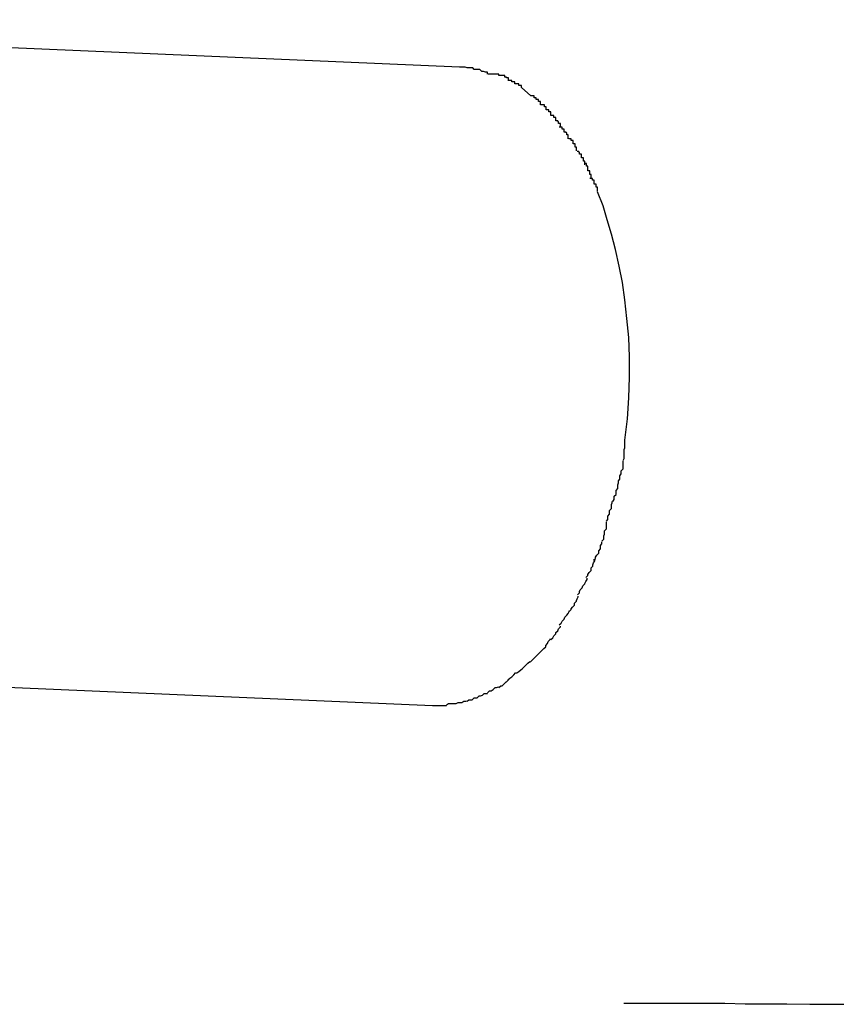
# Model space of a CAD drawing. Extents: x -41.4 to 41.4, y -23 to 23.
# Drawn here: x -14.7 to -14.5, y -19.4 to -19.2 of the extents above; entities that cross this region are included whole.
import ezdxf

# ---------------------------------------------------------------- set-up
doc = ezdxf.new("R2010")
doc.units = 0
doc.layers.get('0').update_dxf_attribs({"linetype": 'CONTINUOUS'})

msp = doc.modelspace()

# ---------------------------------------------------------------- linework, layer by layer
at = {"color": 0}
for points in [[(-14.5991, -19.2166), (-14.7709, -19.2092)], [(-14.5947, -19.2177), (-14.5947, -19.2177), (-14.5947, -19.2174), (-14.595, -19.2174), (-14.5953, -19.2173), (-14.5956, -19.2173), (-14.5959, -19.217), (-14.5962, -19.217), (-14.5965, -19.217), (-14.5968, -19.217), (-14.597, -19.2167), (-14.5973, -19.2167), (-14.5976, -19.2167), (-14.5979, -19.2167), (-14.5982, -19.2166), (-14.5985, -19.2166), (-14.5988, -19.2166), (-14.5991, -19.2166)], [(-14.5947, -19.2177), (-14.5947, -19.2177), (-14.5947, -19.2174), (-14.595, -19.2174), (-14.5953, -19.2173), (-14.5956, -19.2173), (-14.5959, -19.217), (-14.5962, -19.217), (-14.5965, -19.217), (-14.5968, -19.217), (-14.597, -19.2167), (-14.5973, -19.2167), (-14.5976, -19.2167), (-14.5979, -19.2167), (-14.5982, -19.2166), (-14.5985, -19.2166), (-14.5988, -19.2166), (-14.5991, -19.2166)], [(-14.5914, -19.2186), (-14.5914, -19.2186), (-14.5914, -19.2183), (-14.5917, -19.2183), (-14.5917, -19.2182), (-14.592, -19.2182), (-14.592, -19.2179), (-14.5923, -19.2179), (-14.5926, -19.2179), (-14.5929, -19.2179), (-14.5929, -19.2177), (-14.5932, -19.2177), (-14.5934, -19.2177), (-14.5937, -19.2177), (-14.5937, -19.2177), (-14.594, -19.2177), (-14.5943, -19.2177), (-14.5946, -19.2177)], [(-14.5914, -19.2186), (-14.5914, -19.2186), (-14.5914, -19.2183), (-14.5917, -19.2183), (-14.5917, -19.2182), (-14.592, -19.2182), (-14.592, -19.2179), (-14.5923, -19.2179), (-14.5926, -19.2179), (-14.5929, -19.2179), (-14.5929, -19.2177), (-14.5932, -19.2177), (-14.5934, -19.2177), (-14.5937, -19.2177), (-14.5937, -19.2177), (-14.594, -19.2177), (-14.5943, -19.2177), (-14.5946, -19.2177)], [(-14.5894, -19.2198), (-14.5894, -19.2198), (-14.5894, -19.2195), (-14.5895, -19.2195), (-14.5895, -19.2195), (-14.5898, -19.2195), (-14.5898, -19.2192), (-14.5901, -19.2192), (-14.5901, -19.2192), (-14.5904, -19.2192), (-14.5904, -19.2189), (-14.5906, -19.2189), (-14.5906, -19.2189), (-14.5909, -19.2189), (-14.5909, -19.2187), (-14.5912, -19.2187), (-14.5912, -19.2187), (-14.5915, -19.2187)], [(-14.5894, -19.2198), (-14.5894, -19.2198), (-14.5894, -19.2195), (-14.5895, -19.2195), (-14.5895, -19.2195), (-14.5898, -19.2195), (-14.5898, -19.2192), (-14.5901, -19.2192), (-14.5901, -19.2192), (-14.5904, -19.2192), (-14.5904, -19.2189), (-14.5906, -19.2189), (-14.5906, -19.2189), (-14.5909, -19.2189), (-14.5909, -19.2187), (-14.5912, -19.2187), (-14.5912, -19.2187), (-14.5915, -19.2187)], [(-14.5879, -19.2211), (-14.5894, -19.2198)], [(-14.5864, -19.2225), (-14.5864, -19.2225), (-14.5864, -19.2222), (-14.5864, -19.2222), (-14.5864, -19.222), (-14.5867, -19.222), (-14.5867, -19.2217), (-14.5868, -19.2217), (-14.5868, -19.2217), (-14.5871, -19.2217), (-14.5871, -19.2214), (-14.5871, -19.2214), (-14.5871, -19.2214), (-14.5874, -19.2214), (-14.5874, -19.2211), (-14.5876, -19.2211), (-14.5876, -19.2211), (-14.5879, -19.2211)], [(-14.5864, -19.2225), (-14.5864, -19.2225), (-14.5864, -19.2222), (-14.5864, -19.2222), (-14.5864, -19.222), (-14.5867, -19.222), (-14.5867, -19.2217), (-14.5868, -19.2217), (-14.5868, -19.2217), (-14.5871, -19.2217), (-14.5871, -19.2214), (-14.5871, -19.2214), (-14.5871, -19.2214), (-14.5874, -19.2214), (-14.5874, -19.2211), (-14.5876, -19.2211), (-14.5876, -19.2211), (-14.5879, -19.2211)], [(-14.5848, -19.2242), (-14.5848, -19.2242), (-14.5848, -19.2239), (-14.5848, -19.2239), (-14.5848, -19.2236), (-14.5851, -19.2236), (-14.5851, -19.2233), (-14.5852, -19.2233), (-14.5852, -19.2233), (-14.5855, -19.2233), (-14.5855, -19.223), (-14.5855, -19.223), (-14.5855, -19.2228), (-14.5858, -19.2228), (-14.5858, -19.2225), (-14.5861, -19.2225), (-14.5861, -19.2225), (-14.5864, -19.2225)], [(-14.5848, -19.2242), (-14.5848, -19.2242), (-14.5848, -19.2239), (-14.5848, -19.2239), (-14.5848, -19.2236), (-14.5851, -19.2236), (-14.5851, -19.2233), (-14.5852, -19.2233), (-14.5852, -19.2233), (-14.5855, -19.2233), (-14.5855, -19.223), (-14.5855, -19.223), (-14.5855, -19.2228), (-14.5858, -19.2228), (-14.5858, -19.2225), (-14.5861, -19.2225), (-14.5861, -19.2225), (-14.5864, -19.2225)], [(-14.5833, -19.2259), (-14.5833, -19.2259), (-14.5833, -19.2256), (-14.5833, -19.2256), (-14.5833, -19.2254), (-14.5836, -19.2254), (-14.5836, -19.2251), (-14.5837, -19.2251), (-14.5837, -19.225), (-14.584, -19.225), (-14.584, -19.2247), (-14.584, -19.2247), (-14.584, -19.2245), (-14.5843, -19.2245), (-14.5843, -19.2242), (-14.5845, -19.2242), (-14.5845, -19.2242), (-14.5848, -19.2242)], [(-14.5833, -19.2259), (-14.5833, -19.2259), (-14.5833, -19.2256), (-14.5833, -19.2256), (-14.5833, -19.2254), (-14.5836, -19.2254), (-14.5836, -19.2251), (-14.5837, -19.2251), (-14.5837, -19.225), (-14.584, -19.225), (-14.584, -19.2247), (-14.584, -19.2247), (-14.584, -19.2245), (-14.5843, -19.2245), (-14.5843, -19.2242), (-14.5845, -19.2242), (-14.5845, -19.2242), (-14.5848, -19.2242)], [(-14.5821, -19.2278), (-14.5821, -19.2278), (-14.5821, -19.2275), (-14.5821, -19.2275), (-14.5821, -19.2272), (-14.5823, -19.2272), (-14.5823, -19.2269), (-14.5824, -19.2269), (-14.5824, -19.2268), (-14.5827, -19.2268), (-14.5827, -19.2265), (-14.5827, -19.2265), (-14.5827, -19.2263), (-14.583, -19.2263), (-14.583, -19.226), (-14.5832, -19.226), (-14.5832, -19.226), (-14.5835, -19.226)], [(-14.5821, -19.2278), (-14.5821, -19.2278), (-14.5821, -19.2275), (-14.5821, -19.2275), (-14.5821, -19.2272), (-14.5823, -19.2272), (-14.5823, -19.2269), (-14.5824, -19.2269), (-14.5824, -19.2268), (-14.5827, -19.2268), (-14.5827, -19.2265), (-14.5827, -19.2265), (-14.5827, -19.2263), (-14.583, -19.2263), (-14.583, -19.226), (-14.5832, -19.226), (-14.5832, -19.226), (-14.5835, -19.226)], [(-14.5808, -19.2297), (-14.5808, -19.2297), (-14.5808, -19.2294), (-14.5808, -19.2294), (-14.5808, -19.2291), (-14.581, -19.2291), (-14.581, -19.2288), (-14.581, -19.2288), (-14.581, -19.2286), (-14.5813, -19.2286), (-14.5813, -19.2283), (-14.5813, -19.2283), (-14.5813, -19.2281), (-14.5816, -19.2281), (-14.5816, -19.2278), (-14.5817, -19.2278), (-14.5817, -19.2278), (-14.582, -19.2278)], [(-14.5808, -19.2297), (-14.5808, -19.2297), (-14.5808, -19.2294), (-14.5808, -19.2294), (-14.5808, -19.2291), (-14.581, -19.2291), (-14.581, -19.2288), (-14.581, -19.2288), (-14.581, -19.2286), (-14.5813, -19.2286), (-14.5813, -19.2283), (-14.5813, -19.2283), (-14.5813, -19.2281), (-14.5816, -19.2281), (-14.5816, -19.2278), (-14.5817, -19.2278), (-14.5817, -19.2278), (-14.582, -19.2278)], [(-14.5795, -19.2319), (-14.5795, -19.2319), (-14.5795, -19.2316), (-14.5795, -19.2316), (-14.5795, -19.2313), (-14.5797, -19.2313), (-14.5797, -19.231), (-14.5797, -19.231), (-14.5797, -19.2308), (-14.58, -19.2308), (-14.58, -19.2305), (-14.58, -19.2305), (-14.58, -19.2302), (-14.5803, -19.2302), (-14.5803, -19.2299), (-14.5804, -19.2299), (-14.5804, -19.2298), (-14.5807, -19.2298)], [(-14.5795, -19.2319), (-14.5795, -19.2319), (-14.5795, -19.2316), (-14.5795, -19.2316), (-14.5795, -19.2313), (-14.5797, -19.2313), (-14.5797, -19.231), (-14.5797, -19.231), (-14.5797, -19.2308), (-14.58, -19.2308), (-14.58, -19.2305), (-14.58, -19.2305), (-14.58, -19.2302), (-14.5803, -19.2302), (-14.5803, -19.2299), (-14.5804, -19.2299), (-14.5804, -19.2298), (-14.5807, -19.2298)], [(-14.5785, -19.2341), (-14.5785, -19.2341), (-14.5785, -19.2338), (-14.5785, -19.2337), (-14.5785, -19.2334), (-14.5787, -19.2334), (-14.5787, -19.2331), (-14.5787, -19.2331), (-14.5787, -19.2328), (-14.579, -19.2328), (-14.579, -19.2325), (-14.579, -19.2324), (-14.579, -19.2321), (-14.5792, -19.2321), (-14.5792, -19.2318), (-14.5792, -19.2318), (-14.5792, -19.2317), (-14.5795, -19.2317)], [(-14.5785, -19.2341), (-14.5785, -19.2341), (-14.5785, -19.2338), (-14.5785, -19.2337), (-14.5785, -19.2334), (-14.5787, -19.2334), (-14.5787, -19.2331), (-14.5787, -19.2331), (-14.5787, -19.2328), (-14.579, -19.2328), (-14.579, -19.2325), (-14.579, -19.2324), (-14.579, -19.2321), (-14.5792, -19.2321), (-14.5792, -19.2318), (-14.5792, -19.2318), (-14.5792, -19.2317), (-14.5795, -19.2317)], [(-14.5775, -19.236), (-14.5775, -19.236), (-14.5775, -19.2357), (-14.5775, -19.2357), (-14.5775, -19.2354), (-14.5777, -19.2354), (-14.5777, -19.2351), (-14.5777, -19.2351), (-14.5777, -19.2349), (-14.578, -19.2349), (-14.578, -19.2346), (-14.578, -19.2346), (-14.578, -19.2343), (-14.5783, -19.2343), (-14.5783, -19.234), (-14.5784, -19.234), (-14.5784, -19.234), (-14.5787, -19.234)], [(-14.5775, -19.236), (-14.5775, -19.236), (-14.5775, -19.2357), (-14.5775, -19.2357), (-14.5775, -19.2354), (-14.5777, -19.2354), (-14.5777, -19.2351), (-14.5777, -19.2351), (-14.5777, -19.2349), (-14.578, -19.2349), (-14.578, -19.2346), (-14.578, -19.2346), (-14.578, -19.2343), (-14.5783, -19.2343), (-14.5783, -19.234), (-14.5784, -19.234), (-14.5784, -19.234), (-14.5787, -19.234)], [(-14.5732, -19.2749), (-14.5728, -19.2716), (-14.5726, -19.2683), (-14.5725, -19.2651), (-14.5725, -19.2619), (-14.5726, -19.2589), (-14.5729, -19.2559), (-14.5732, -19.253), (-14.5736, -19.2503), (-14.5741, -19.2477), (-14.5747, -19.2451), (-14.5753, -19.2427), (-14.576, -19.2405), (-14.5766, -19.2383), (-14.5775, -19.2361)], [(-14.5735, -19.2781), (-14.5735, -19.2781), (-14.5733, -19.2778), (-14.5733, -19.2776), (-14.5733, -19.2773), (-14.5733, -19.2773), (-14.5733, -19.277), (-14.5733, -19.2767), (-14.5733, -19.2764), (-14.5733, -19.2764), (-14.5732, -19.2761), (-14.5732, -19.2758), (-14.5732, -19.2755), (-14.5732, -19.2755), (-14.5732, -19.2752), (-14.5732, -19.2751), (-14.5732, -19.2749), (-14.5732, -19.2749)], [(-14.5735, -19.2781), (-14.5735, -19.2781), (-14.5733, -19.2778), (-14.5733, -19.2776), (-14.5733, -19.2773), (-14.5733, -19.2773), (-14.5733, -19.277), (-14.5733, -19.2767), (-14.5733, -19.2764), (-14.5733, -19.2764), (-14.5732, -19.2761), (-14.5732, -19.2758), (-14.5732, -19.2755), (-14.5732, -19.2755), (-14.5732, -19.2752), (-14.5732, -19.2751), (-14.5732, -19.2749), (-14.5732, -19.2749)], [(-14.5742, -19.2813), (-14.5742, -19.2813), (-14.574, -19.281), (-14.574, -19.2808), (-14.574, -19.2805), (-14.574, -19.2805), (-14.5738, -19.2802), (-14.5738, -19.28), (-14.5738, -19.2797), (-14.5738, -19.2797), (-14.5735, -19.2794), (-14.5735, -19.2791), (-14.5735, -19.2788), (-14.5735, -19.2788), (-14.5735, -19.2785), (-14.5735, -19.2784), (-14.5735, -19.2782), (-14.5735, -19.2782)], [(-14.5742, -19.2813), (-14.5742, -19.2813), (-14.574, -19.281), (-14.574, -19.2808), (-14.574, -19.2805), (-14.574, -19.2805), (-14.5738, -19.2802), (-14.5738, -19.28), (-14.5738, -19.2797), (-14.5738, -19.2797), (-14.5735, -19.2794), (-14.5735, -19.2791), (-14.5735, -19.2788), (-14.5735, -19.2788), (-14.5735, -19.2785), (-14.5735, -19.2784), (-14.5735, -19.2782), (-14.5735, -19.2782)], [(-14.5751, -19.2845), (-14.5751, -19.2845), (-14.5749, -19.2842), (-14.5749, -19.284), (-14.5749, -19.2837), (-14.5749, -19.2837), (-14.5746, -19.2834), (-14.5746, -19.2831), (-14.5746, -19.2828), (-14.5746, -19.2828), (-14.5743, -19.2825), (-14.5743, -19.2822), (-14.5743, -19.2819), (-14.5743, -19.2819), (-14.5742, -19.2816), (-14.5742, -19.2815), (-14.5742, -19.2813), (-14.5742, -19.2813)], [(-14.5751, -19.2845), (-14.5751, -19.2845), (-14.5749, -19.2842), (-14.5749, -19.284), (-14.5749, -19.2837), (-14.5749, -19.2837), (-14.5746, -19.2834), (-14.5746, -19.2831), (-14.5746, -19.2828), (-14.5746, -19.2828), (-14.5743, -19.2825), (-14.5743, -19.2822), (-14.5743, -19.2819), (-14.5743, -19.2819), (-14.5742, -19.2816), (-14.5742, -19.2815), (-14.5742, -19.2813), (-14.5742, -19.2813)], [(-14.5761, -19.2876), (-14.5761, -19.2876), (-14.5759, -19.2873), (-14.5759, -19.2871), (-14.5759, -19.2868), (-14.5759, -19.2868), (-14.5756, -19.2865), (-14.5756, -19.2862), (-14.5756, -19.2859), (-14.5756, -19.2859), (-14.5753, -19.2856), (-14.5753, -19.2853), (-14.5753, -19.285), (-14.5753, -19.285), (-14.5752, -19.2847), (-14.5752, -19.2847), (-14.5752, -19.2845), (-14.5752, -19.2845)], [(-14.5761, -19.2876), (-14.5761, -19.2876), (-14.5759, -19.2873), (-14.5759, -19.2871), (-14.5759, -19.2868), (-14.5759, -19.2868), (-14.5756, -19.2865), (-14.5756, -19.2862), (-14.5756, -19.2859), (-14.5756, -19.2859), (-14.5753, -19.2856), (-14.5753, -19.2853), (-14.5753, -19.285), (-14.5753, -19.285), (-14.5752, -19.2847), (-14.5752, -19.2847), (-14.5752, -19.2845), (-14.5752, -19.2845)], [(-14.5768, -19.2907), (-14.5768, -19.2907), (-14.5765, -19.2904), (-14.5765, -19.2902), (-14.5765, -19.2899), (-14.5765, -19.2899), (-14.5764, -19.2896), (-14.5764, -19.2894), (-14.5764, -19.2891), (-14.5764, -19.2891), (-14.5761, -19.2888), (-14.5761, -19.2886), (-14.5761, -19.2883), (-14.5761, -19.2883), (-14.5761, -19.288), (-14.5761, -19.288), (-14.5761, -19.2877), (-14.5761, -19.2877)], [(-14.5768, -19.2907), (-14.5768, -19.2907), (-14.5765, -19.2904), (-14.5765, -19.2902), (-14.5765, -19.2899), (-14.5765, -19.2899), (-14.5764, -19.2896), (-14.5764, -19.2894), (-14.5764, -19.2891), (-14.5764, -19.2891), (-14.5761, -19.2888), (-14.5761, -19.2886), (-14.5761, -19.2883), (-14.5761, -19.2883), (-14.5761, -19.288), (-14.5761, -19.288), (-14.5761, -19.2877), (-14.5761, -19.2877)], [(-14.5781, -19.2937), (-14.5781, -19.2937), (-14.5778, -19.2934), (-14.5778, -19.2932), (-14.5776, -19.2929), (-14.5776, -19.2929), (-14.5773, -19.2926), (-14.5773, -19.2925), (-14.5773, -19.2922), (-14.5773, -19.2922), (-14.577, -19.2919), (-14.577, -19.2917), (-14.577, -19.2914), (-14.577, -19.2914), (-14.5768, -19.2911), (-14.5768, -19.2911), (-14.5768, -19.2908), (-14.5768, -19.2908)], [(-14.5781, -19.2937), (-14.5781, -19.2937), (-14.5778, -19.2934), (-14.5778, -19.2932), (-14.5776, -19.2929), (-14.5776, -19.2929), (-14.5773, -19.2926), (-14.5773, -19.2925), (-14.5773, -19.2922), (-14.5773, -19.2922), (-14.577, -19.2919), (-14.577, -19.2917), (-14.577, -19.2914), (-14.577, -19.2914), (-14.5768, -19.2911), (-14.5768, -19.2911), (-14.5768, -19.2908), (-14.5768, -19.2908)], [(-14.5793, -19.2964), (-14.5793, -19.2964), (-14.579, -19.2961), (-14.579, -19.2959), (-14.5788, -19.2956), (-14.5788, -19.2956), (-14.5785, -19.2953), (-14.5785, -19.2952), (-14.5785, -19.2949), (-14.5785, -19.2949), (-14.5782, -19.2946), (-14.5782, -19.2944), (-14.5781, -19.2941), (-14.5781, -19.2941), (-14.5779, -19.2938), (-14.5779, -19.2938), (-14.5779, -19.2936), (-14.5779, -19.2936)], [(-14.5793, -19.2964), (-14.5793, -19.2964), (-14.579, -19.2961), (-14.579, -19.2959), (-14.5788, -19.2956), (-14.5788, -19.2956), (-14.5785, -19.2953), (-14.5785, -19.2952), (-14.5785, -19.2949), (-14.5785, -19.2949), (-14.5782, -19.2946), (-14.5782, -19.2944), (-14.5781, -19.2941), (-14.5781, -19.2941), (-14.5779, -19.2938), (-14.5779, -19.2938), (-14.5779, -19.2936), (-14.5779, -19.2936)], [(-14.5806, -19.2991), (-14.5806, -19.2991), (-14.5803, -19.2988), (-14.5803, -19.2986), (-14.5802, -19.2983), (-14.5802, -19.2983), (-14.5799, -19.298), (-14.5799, -19.298), (-14.5798, -19.2977), (-14.5798, -19.2977), (-14.5795, -19.2974), (-14.5795, -19.2973), (-14.5793, -19.297), (-14.5793, -19.297), (-14.5791, -19.2967), (-14.5791, -19.2967), (-14.5791, -19.2965), (-14.5791, -19.2965)], [(-14.5806, -19.2991), (-14.5806, -19.2991), (-14.5803, -19.2988), (-14.5803, -19.2986), (-14.5802, -19.2983), (-14.5802, -19.2983), (-14.5799, -19.298), (-14.5799, -19.298), (-14.5798, -19.2977), (-14.5798, -19.2977), (-14.5795, -19.2974), (-14.5795, -19.2973), (-14.5793, -19.297), (-14.5793, -19.297), (-14.5791, -19.2967), (-14.5791, -19.2967), (-14.5791, -19.2965), (-14.5791, -19.2965)], [(-14.5819, -19.3017), (-14.5819, -19.3017), (-14.5816, -19.3014), (-14.5816, -19.3013), (-14.5814, -19.301), (-14.5814, -19.301), (-14.5811, -19.3007), (-14.5811, -19.3007), (-14.5811, -19.3004), (-14.5811, -19.3004), (-14.5808, -19.3001), (-14.5808, -19.3), (-14.5807, -19.2997), (-14.5807, -19.2997), (-14.5805, -19.2994), (-14.5805, -19.2994), (-14.5805, -19.2993), (-14.5805, -19.2993)], [(-14.5819, -19.3017), (-14.5819, -19.3017), (-14.5816, -19.3014), (-14.5816, -19.3013), (-14.5814, -19.301), (-14.5814, -19.301), (-14.5811, -19.3007), (-14.5811, -19.3007), (-14.5811, -19.3004), (-14.5811, -19.3004), (-14.5808, -19.3001), (-14.5808, -19.3), (-14.5807, -19.2997), (-14.5807, -19.2997), (-14.5805, -19.2994), (-14.5805, -19.2994), (-14.5805, -19.2993), (-14.5805, -19.2993)], [(-14.5835, -19.3038), (-14.5835, -19.3038), (-14.5832, -19.3035), (-14.5832, -19.3035), (-14.583, -19.3032), (-14.583, -19.3032), (-14.5827, -19.3029), (-14.5827, -19.3029), (-14.5826, -19.3026), (-14.5826, -19.3026), (-14.5823, -19.3023), (-14.5823, -19.3023), (-14.5821, -19.302), (-14.5821, -19.302), (-14.5819, -19.3017), (-14.5819, -19.3017), (-14.5819, -19.3016), (-14.5819, -19.3016)], [(-14.5835, -19.3038), (-14.5835, -19.3038), (-14.5832, -19.3035), (-14.5832, -19.3035), (-14.583, -19.3032), (-14.583, -19.3032), (-14.5827, -19.3029), (-14.5827, -19.3029), (-14.5826, -19.3026), (-14.5826, -19.3026), (-14.5823, -19.3023), (-14.5823, -19.3023), (-14.5821, -19.302), (-14.5821, -19.302), (-14.5819, -19.3017), (-14.5819, -19.3017), (-14.5819, -19.3016), (-14.5819, -19.3016)], [(-14.5848, -19.3061), (-14.5848, -19.3061), (-14.5845, -19.3058), (-14.5845, -19.3058), (-14.5843, -19.3055), (-14.5843, -19.3055), (-14.584, -19.3052), (-14.584, -19.3052), (-14.584, -19.305), (-14.584, -19.305), (-14.5837, -19.3047), (-14.5837, -19.3047), (-14.5836, -19.3044), (-14.5836, -19.3044), (-14.5833, -19.3041), (-14.5833, -19.3041), (-14.5833, -19.304), (-14.5833, -19.304)], [(-14.5848, -19.3061), (-14.5848, -19.3061), (-14.5845, -19.3058), (-14.5845, -19.3058), (-14.5843, -19.3055), (-14.5843, -19.3055), (-14.584, -19.3052), (-14.584, -19.3052), (-14.584, -19.305), (-14.584, -19.305), (-14.5837, -19.3047), (-14.5837, -19.3047), (-14.5836, -19.3044), (-14.5836, -19.3044), (-14.5833, -19.3041), (-14.5833, -19.3041), (-14.5833, -19.304), (-14.5833, -19.304)], [(-14.5864, -19.308), (-14.5864, -19.308), (-14.5861, -19.3077), (-14.5861, -19.3077), (-14.5859, -19.3075), (-14.5859, -19.3075), (-14.5856, -19.3072), (-14.5856, -19.3072), (-14.5856, -19.307), (-14.5856, -19.307), (-14.5853, -19.3067), (-14.5853, -19.3067), (-14.5852, -19.3064), (-14.5852, -19.3064), (-14.5849, -19.3061), (-14.5849, -19.3061), (-14.5849, -19.306), (-14.5849, -19.306)], [(-14.5864, -19.308), (-14.5864, -19.308), (-14.5861, -19.3077), (-14.5861, -19.3077), (-14.5859, -19.3075), (-14.5859, -19.3075), (-14.5856, -19.3072), (-14.5856, -19.3072), (-14.5856, -19.307), (-14.5856, -19.307), (-14.5853, -19.3067), (-14.5853, -19.3067), (-14.5852, -19.3064), (-14.5852, -19.3064), (-14.5849, -19.3061), (-14.5849, -19.3061), (-14.5849, -19.306), (-14.5849, -19.306)], [(-14.588, -19.3096), (-14.588, -19.3096), (-14.5877, -19.3093), (-14.5877, -19.3093), (-14.5874, -19.309), (-14.5874, -19.309), (-14.5871, -19.3087), (-14.5871, -19.3087), (-14.5871, -19.3087), (-14.5871, -19.3087), (-14.5868, -19.3084), (-14.5868, -19.3084), (-14.5867, -19.3083), (-14.5867, -19.3083), (-14.5864, -19.308), (-14.5864, -19.308), (-14.5864, -19.308), (-14.5864, -19.308)], [(-14.588, -19.3096), (-14.588, -19.3096), (-14.5877, -19.3093), (-14.5877, -19.3093), (-14.5874, -19.309), (-14.5874, -19.309), (-14.5871, -19.3087), (-14.5871, -19.3087), (-14.5871, -19.3087), (-14.5871, -19.3087), (-14.5868, -19.3084), (-14.5868, -19.3084), (-14.5867, -19.3083), (-14.5867, -19.3083), (-14.5864, -19.308), (-14.5864, -19.308), (-14.5864, -19.308), (-14.5864, -19.308)], [(-14.7751, -19.309), (-14.6033, -19.3164)], [(-14.5898, -19.3111), (-14.5898, -19.3111), (-14.5895, -19.3108), (-14.5895, -19.3108), (-14.5892, -19.3106), (-14.5892, -19.3106), (-14.5889, -19.3103), (-14.5889, -19.3103), (-14.5889, -19.3103), (-14.5889, -19.3103), (-14.5886, -19.31), (-14.5886, -19.31), (-14.5884, -19.3098), (-14.5884, -19.3098), (-14.5881, -19.3095), (-14.5881, -19.3095), (-14.5881, -19.3095), (-14.5881, -19.3095)], [(-14.5898, -19.3111), (-14.5898, -19.3111), (-14.5895, -19.3108), (-14.5895, -19.3108), (-14.5892, -19.3106), (-14.5892, -19.3106), (-14.5889, -19.3103), (-14.5889, -19.3103), (-14.5889, -19.3103), (-14.5889, -19.3103), (-14.5886, -19.31), (-14.5886, -19.31), (-14.5884, -19.3098), (-14.5884, -19.3098), (-14.5881, -19.3095), (-14.5881, -19.3095), (-14.5881, -19.3095), (-14.5881, -19.3095)], [(-14.5915, -19.3124), (-14.5915, -19.3124), (-14.5912, -19.3121), (-14.5912, -19.3121), (-14.5909, -19.3119), (-14.5909, -19.3119), (-14.5906, -19.3116), (-14.5906, -19.3116), (-14.5906, -19.3116), (-14.5906, -19.3116), (-14.5903, -19.3113), (-14.5903, -19.3113), (-14.5901, -19.3113), (-14.5901, -19.3113), (-14.5898, -19.3111), (-14.5898, -19.3111), (-14.5898, -19.3111), (-14.5898, -19.3111)], [(-14.5915, -19.3124), (-14.5915, -19.3124), (-14.5912, -19.3121), (-14.5912, -19.3121), (-14.5909, -19.3119), (-14.5909, -19.3119), (-14.5906, -19.3116), (-14.5906, -19.3116), (-14.5906, -19.3116), (-14.5906, -19.3116), (-14.5903, -19.3113), (-14.5903, -19.3113), (-14.5901, -19.3113), (-14.5901, -19.3113), (-14.5898, -19.3111), (-14.5898, -19.3111), (-14.5898, -19.3111), (-14.5898, -19.3111)], [(-14.5929, -19.3136), (-14.5929, -19.3136), (-14.5926, -19.3133), (-14.5926, -19.3133), (-14.5924, -19.3133), (-14.5924, -19.3133), (-14.5921, -19.313), (-14.5921, -19.313), (-14.5921, -19.313), (-14.5921, -19.313), (-14.5918, -19.3127), (-14.5918, -19.3127), (-14.5917, -19.3127), (-14.5917, -19.3127), (-14.5914, -19.3124), (-14.5914, -19.3124), (-14.5914, -19.3124), (-14.5914, -19.3124)], [(-14.5929, -19.3136), (-14.5929, -19.3136), (-14.5926, -19.3133), (-14.5926, -19.3133), (-14.5924, -19.3133), (-14.5924, -19.3133), (-14.5921, -19.313), (-14.5921, -19.313), (-14.5921, -19.313), (-14.5921, -19.313), (-14.5918, -19.3127), (-14.5918, -19.3127), (-14.5917, -19.3127), (-14.5917, -19.3127), (-14.5914, -19.3124), (-14.5914, -19.3124), (-14.5914, -19.3124), (-14.5914, -19.3124)], [(-14.5947, -19.3144), (-14.5947, -19.3144), (-14.5944, -19.3141), (-14.5944, -19.3141), (-14.5941, -19.3141), (-14.5941, -19.3141), (-14.5938, -19.3139), (-14.5938, -19.3139), (-14.5938, -19.3139), (-14.5938, -19.3139), (-14.5935, -19.3136), (-14.5935, -19.3136), (-14.5933, -19.3136), (-14.5933, -19.3136), (-14.593, -19.3135), (-14.593, -19.3135), (-14.593, -19.3135), (-14.593, -19.3135)], [(-14.5947, -19.3144), (-14.5947, -19.3144), (-14.5944, -19.3141), (-14.5944, -19.3141), (-14.5941, -19.3141), (-14.5941, -19.3141), (-14.5938, -19.3139), (-14.5938, -19.3139), (-14.5938, -19.3139), (-14.5938, -19.3139), (-14.5935, -19.3136), (-14.5935, -19.3136), (-14.5933, -19.3136), (-14.5933, -19.3136), (-14.593, -19.3135), (-14.593, -19.3135), (-14.593, -19.3135), (-14.593, -19.3135)], [(-14.5996, -19.3161), (-14.5996, -19.3161), (-14.5993, -19.3159), (-14.5993, -19.3159), (-14.599, -19.3159), (-14.599, -19.3159), (-14.5987, -19.3159), (-14.5987, -19.3159), (-14.5987, -19.3159), (-14.5987, -19.3159), (-14.5984, -19.3157), (-14.5984, -19.3157), (-14.5983, -19.3157), (-14.5983, -19.3157), (-14.598, -19.3157), (-14.598, -19.3157), (-14.598, -19.3157), (-14.598, -19.3157)], [(-14.5996, -19.3161), (-14.5996, -19.3161), (-14.5993, -19.3159), (-14.5993, -19.3159), (-14.599, -19.3159), (-14.599, -19.3159), (-14.5987, -19.3159), (-14.5987, -19.3159), (-14.5987, -19.3159), (-14.5987, -19.3159), (-14.5984, -19.3157), (-14.5984, -19.3157), (-14.5983, -19.3157), (-14.5983, -19.3157), (-14.598, -19.3157), (-14.598, -19.3157), (-14.598, -19.3157), (-14.598, -19.3157)], [(-14.5979, -19.3157), (-14.5979, -19.3157), (-14.5976, -19.3155), (-14.5976, -19.3155), (-14.5974, -19.3155), (-14.5974, -19.3155), (-14.5971, -19.3155), (-14.5971, -19.3155), (-14.5971, -19.3155), (-14.5971, -19.3155), (-14.5968, -19.3152), (-14.5968, -19.3152), (-14.5966, -19.3152), (-14.5966, -19.3152), (-14.5963, -19.3152), (-14.5963, -19.3152), (-14.5963, -19.3152), (-14.5963, -19.3152)], [(-14.5979, -19.3157), (-14.5979, -19.3157), (-14.5976, -19.3155), (-14.5976, -19.3155), (-14.5974, -19.3155), (-14.5974, -19.3155), (-14.5971, -19.3155), (-14.5971, -19.3155), (-14.5971, -19.3155), (-14.5971, -19.3155), (-14.5968, -19.3152), (-14.5968, -19.3152), (-14.5966, -19.3152), (-14.5966, -19.3152), (-14.5963, -19.3152), (-14.5963, -19.3152), (-14.5963, -19.3152), (-14.5963, -19.3152)], [(-14.5963, -19.3152), (-14.5963, -19.3152), (-14.596, -19.3149), (-14.596, -19.3149), (-14.5958, -19.3149), (-14.5958, -19.3149), (-14.5955, -19.3148), (-14.5955, -19.3148), (-14.5955, -19.3148), (-14.5955, -19.3148), (-14.5952, -19.3145), (-14.5952, -19.3145), (-14.595, -19.3145), (-14.595, -19.3145), (-14.5947, -19.3145), (-14.5947, -19.3145), (-14.5947, -19.3145), (-14.5947, -19.3145)], [(-14.5963, -19.3152), (-14.5963, -19.3152), (-14.596, -19.3149), (-14.596, -19.3149), (-14.5958, -19.3149), (-14.5958, -19.3149), (-14.5955, -19.3148), (-14.5955, -19.3148), (-14.5955, -19.3148), (-14.5955, -19.3148), (-14.5952, -19.3145), (-14.5952, -19.3145), (-14.595, -19.3145), (-14.595, -19.3145), (-14.5947, -19.3145), (-14.5947, -19.3145), (-14.5947, -19.3145), (-14.5947, -19.3145)], [(-14.6033, -19.3164), (-14.6032, -19.3164), (-14.6032, -19.3164), (-14.6032, -19.3164), (-14.6032, -19.3164), (-14.6032, -19.3164), (-14.6031, -19.3164), (-14.6031, -19.3164), (-14.6031, -19.3164), (-14.6031, -19.3164), (-14.603, -19.3164), (-14.603, -19.3164), (-14.603, -19.3164), (-14.603, -19.3164), (-14.6029, -19.3164), (-14.6029, -19.3164), (-14.6029, -19.3164), (-14.6029, -19.3164), (-14.6028, -19.3164), (-14.6028, -19.3164), (-14.6028, -19.3164), (-14.6028, -19.3164), (-14.6028, -19.3164), (-14.6027, -19.3164), (-14.6027, -19.3164), (-14.6027, -19.3164), (-14.6027, -19.3164), (-14.6026, -19.3164), (-14.6026, -19.3164)], [(-14.6026, -19.3164), (-14.6011, -19.3164)], [(-14.6011, -19.3163), (-14.6011, -19.3163), (-14.6008, -19.3161), (-14.6008, -19.3161), (-14.6006, -19.3161), (-14.6006, -19.3161), (-14.6003, -19.3161), (-14.6003, -19.3161), (-14.6003, -19.3161), (-14.6003, -19.3161), (-14.6, -19.3161), (-14.6, -19.3161), (-14.5999, -19.3161), (-14.5999, -19.3161), (-14.5996, -19.3161), (-14.5996, -19.3161), (-14.5996, -19.3161), (-14.5996, -19.3161)], [(-14.6011, -19.3163), (-14.6011, -19.3163), (-14.6008, -19.3161), (-14.6008, -19.3161), (-14.6006, -19.3161), (-14.6006, -19.3161), (-14.6003, -19.3161), (-14.6003, -19.3161), (-14.6003, -19.3161), (-14.6003, -19.3161), (-14.6, -19.3161), (-14.6, -19.3161), (-14.5999, -19.3161), (-14.5999, -19.3161), (-14.5996, -19.3161), (-14.5996, -19.3161), (-14.5996, -19.3161), (-14.5996, -19.3161)], [(-14.5734, -19.3629), (-14.571, -19.3629), (-14.5685, -19.3629), (-14.566, -19.3629), (-14.5633, -19.3629), (-14.5605, -19.3629), (-14.5576, -19.3629), (-14.5544, -19.363), (-14.5513, -19.363), (-14.5479, -19.363), (-14.5443, -19.3631), (-14.5408, -19.3631), (-14.537, -19.3631)]]:
    msp.add_lwpolyline(points, dxfattribs=at)

doc.saveas('drawing.dxf')
